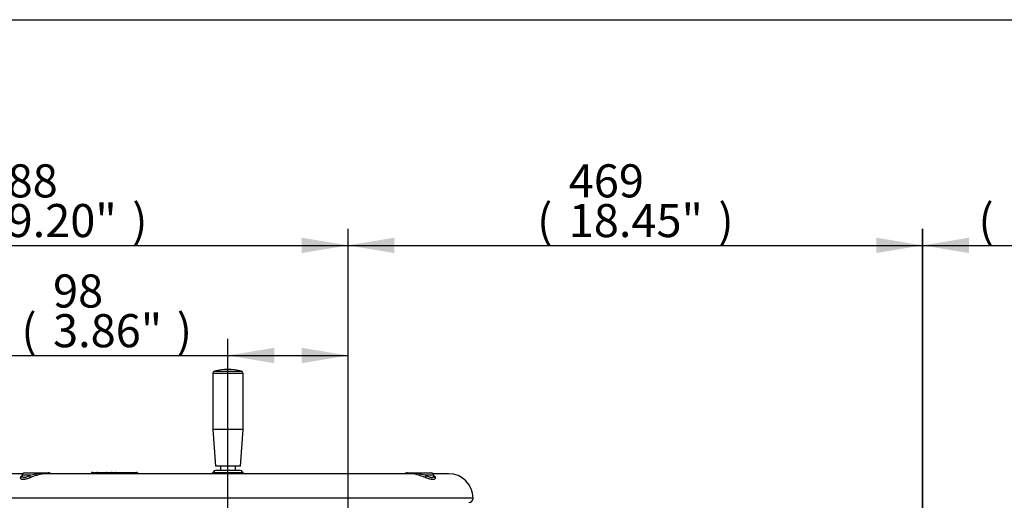
# Paper-space layout 'Sheet2' of a CAD drawing. Units: millimetres. Extents: x 0 to 210, y 0 to 297.
# Drawn here: x 46 to 100, y 266 to 292 of the extents above; entities that cross this region are included whole.
import ezdxf
from ezdxf.enums import TextEntityAlignment as Align
from ezdxf.lldxf.tags import DXFTag

# ---------------------------------------------------------------- set-up
doc = ezdxf.new("R2010")
doc.units = ezdxf.units.MM
doc.layers.add('Default', color=7, linetype='Continuous')
doc.layers.add('DV15_Default', color=7, linetype='Continuous')
doc.styles.add('SEACAD_Arial', font='arial.ttf')
tags = doc.linetypes.add('CENTER2', pattern=[28.575, 19.05, -3.175, 3.175, -3.175]).pattern_tags.tags
tags[10:11] = [DXFTag(74, 4), DXFTag(75, 0), DXFTag(340, '0'), DXFTag(46, 0.0), DXFTag(50, 0.0), DXFTag(44, 0.0), DXFTag(45, 0.0)]
tags[8:9] = [DXFTag(74, 4), DXFTag(75, 0), DXFTag(340, '0'), DXFTag(46, 0.0), DXFTag(50, 0.0), DXFTag(44, 0.0), DXFTag(45, 0.0)]
tags[6:7] = [DXFTag(74, 4), DXFTag(75, 0), DXFTag(340, '0'), DXFTag(46, 0.0), DXFTag(50, 0.0), DXFTag(44, 0.0), DXFTag(45, 0.0)]
tags[4:5] = [DXFTag(74, 4), DXFTag(75, 0), DXFTag(340, '0'), DXFTag(46, 0.0), DXFTag(50, 0.0), DXFTag(44, 0.0), DXFTag(45, 0.0)]

# ---------------------------------------------------------------- blocks, each defined once
blk = doc.blocks.new('SE17')
at = {"layer": 'DV15_Default', "color": 7, "linetype": 'Continuous'}
for p, q in [((58.221, 272.749), (56.571, 272.749)), ((56.571, 272.749), (56.571, 269.712)), ((56.668, 272.877), (58.124, 272.877)), ((58.221, 269.712), (58.221, 272.749)), ((58.221, 269.712), (56.571, 269.712)), ((56.571, 269.712), (56.721, 267.712)), ((58.071, 267.712), (58.221, 269.712)), ((46.236, 267.305), (45.395, 267.305)), ((46.332, 267.345), (46.945, 267.345)), ((46.945, 267.345), (47.625, 267.345)), ((67.339, 267.305), (47.454, 267.305)), ((47.674, 267.345), (47.625, 267.345)), ((50.05, 267.378), (50.292, 267.378)), ((50.292, 267.378), (50.782, 267.378)), ((50.782, 267.378), (51.063, 267.378)), ((50.816, 267.378), (50.796, 267.378)), ((51.061, 267.378), (51.106, 267.378)), ((51.252, 267.346), (51.105, 267.346)), ((51.106, 267.378), (51.279, 267.378)), ((51.108, 267.312), (51.107, 267.336)), ((51.109, 267.31), (51.251, 267.31)), ((51.251, 267.31), (51.252, 267.346)), ((51.252, 267.346), (51.252, 267.346)), ((51.279, 267.378), (51.28, 267.378)), ((51.28, 267.378), (52.16, 267.378)), ((52.16, 267.378), (52.416, 267.378)), ((58.071, 267.712), (56.721, 267.712)), ((58.067, 267.478), (56.725, 267.478)), ((58.026, 267.35), (56.766, 267.35)), ((56.992, 267.712), (56.992, 267.478)), ((57.799, 267.478), (57.799, 267.712)), ((67.166, 267.345), (67.117, 267.345)), ((67.166, 267.345), (67.846, 267.345)), ((67.846, 267.345), (68.46, 267.345)), ((69.396, 267.305), (68.555, 267.305)), ((46.633, 267.216), (46.198, 267.216)), ((46.198, 267.216), (46.198, 267.203)), ((68.593, 267.216), (68.158, 267.216)), ((68.594, 267.204), (68.593, 267.216)), ((68.595, 267.198), (68.595, 267.204)), ((70.73, 265.971), (44.062, 265.971))]:
    blk.add_line(p, q, dxfattribs=at)
at = {"layer": 'DV15_Default', "color": 7, "linetype": 'CENTER2'}
blk.add_line((57.396, 261.721), (57.396, 272.622), dxfattribs=at)
at = {"layer": 'DV15_Default', "color": 7, "linetype": 'Continuous'}
for centre, radius, start, end in [((56.704, 272.749), 0.133, 105.8444, 180), ((57.396, 270.312), 2.667, 74.1556, 105.8444), ((58.087, 272.749), 0.133, 0, 74.1556), ((46.332, 267.212), 0.133, 90, 178), ((49.791, 252.953), 14.608, 101.2741, 102.4854), ((47.336, 265.622), 1.706, 79.5594, 103.5787), ((47.674, 267.212), 0.133, 44.427, 90), ((50.042, 267.278), 0.1, 90, 153.358), ((50.776, 267.402), 0.316, 342.117, 346.0681), ((51.106, 267.345), 0.0333, 90, 126.2977), ((51.222, 267.127), 0.221, 56.5915, 82.2349), ((51.207, 267.2), 0.195, 32.4298, 40.024), ((52.416, 267.278), 0.1, 34.431, 90), ((56.458, 267.462), 0.156, 270.6146, 337.6309), ((56.725, 267.345), 0.133, 90, 154.7399), ((58.067, 267.345), 0.133, 25.9271, 90), ((58.334, 267.462), 0.156, 202.8051, 269.3745), ((67.117, 267.212), 0.133, 90, 135.573), ((67.456, 265.715), 1.615, 75.6514, 100.7399), ((64.156, 248.941), 18.709, 77.6473, 78.5931), ((68.46, 267.212), 0.133, 2, 90), ((69.396, 265.971), 1.333, 0, 90), ((49.563, 259.768), 7.879, 109.1765, 111.8172), ((64.062, 256.647), 11.21, 68.5752, 70.4311), ((70.496, 265.971), 0.233, 270, 0)]:
    blk.add_arc(centre, radius, start, end, dxfattribs=at)
for centre, major_axis, ratio, start_param, end_param in [((46.945, 267.212), (0, -0.133), 0.086035, 3.141593, 4.175255), ((46.923, 267.365), (0.057, -0.157), 0.120684, -1.039786, -0.207119), ((47.625, 267.212), (0, 0.133), 0.927351, 5.487786, 6.283185), ((49.86, 267.409), (-0.07, 0.113), 0.935045, 3.266708, 3.580174), ((50.05, 267.278), (0, 0.1), 0.983306, 0, 0.974455), ((50.201, 267.41), (-0.03, -0.13), 0.570827, 0.770074, 1.090168), ((50.292, 267.278), (0, 0.1), 0.469962, 0, 0.969862), ((50.782, 267.278), (0, 0.1), 0.573576, 4.982322, 6.283185), ((51.066, 267.31), (0.0296, -0.0153), 0.661721, 0.72642, 1.357694), ((51.106, 267.345), (0, -0.0333), 0.833886, 3.141593, 3.834826), ((51.008, 267.307), (-0.0999, -0.0049), 0.00908, 3.13737, 3.662887), ((51.335, 267.307), (0.1, -0.001), 0.047442, 1.478643, 2.556565), ((51.28, 267.345), (0, 0.0333), 0.830969, 0.000019, 1.535712), ((51.279, 267.345), (0, -0.0333), 0.833886, 3.141593, 4.677482), ((51.341, 267.31), (0.0222, 0.0249), 0.038341, -1.474504, -0.843982), ((52.16, 267.278), (0, -0.1), 0.454101, 1.840729, 3.141593), ((52.609, 267.41), (0.11, 0.076), 0.973902, 3.139121, 3.459215), ((56.636, 267.355), (-0.082, -0.145), 0.746676, 1.644533, 1.933869), ((58.156, 267.355), (0.082, -0.145), 0.746676, 4.349317, 4.638652), ((67.166, 267.212), (0, -0.133), 0.927351, 3.141593, 3.936991), ((67.869, 267.365), (-0.057, -0.157), 0.120684, 0.207119, 1.039786), ((67.846, 267.212), (0, 0.133), 0.086035, 5.249523, 6.283185), ((46.033, 267.222), (-0.164, 0.028), 0.9449, 2.241761, 3.282389), ((46.557, 267.222), (0.059, -0.156), 0.425025, 0.332484, 1.373111), ((68.235, 267.222), (-0.059, -0.156), 0.425025, 4.910074, 5.950701), ((68.759, 267.222), (0.164, 0.028), 0.9449, 3.097182, 4.041424)]:
    blk.add_ellipse(centre, major_axis=major_axis, ratio=ratio, start_param=start_param, end_param=end_param, dxfattribs=at)
for points, knots in [([(47.466, 267.305), (47.46, 267.305), (47.455, 267.305), (47.413, 267.305), (47.376, 267.302), (47.318, 267.296), (47.298, 267.293), (47.259, 267.287), (47.239, 267.283), (47.138, 267.262), (47.056, 267.239), (46.974, 267.21)], [0, 0, 0, 0, 0.034525, 0.034525, 0.275894, 0.275894, 0.396578, 0.396578, 0.517262, 0.517262, 1, 1, 1, 1]), ([(49.969, 267.334), (49.979, 267.338), (49.993, 267.341), (50.018, 267.345), (50.028, 267.345), (50.049, 267.346), (50.06, 267.347), (50.097, 267.347), (50.124, 267.346), (50.169, 267.343), (50.185, 267.341), (50.218, 267.338), (50.235, 267.337), (50.253, 267.335)], [0, 0, 0, 0, 0.25, 0.25, 0.375, 0.375, 0.5, 0.5, 0.75, 0.75, 0.875, 0.875, 1, 1, 1, 1]), ([(51.063, 267.378), (51.074, 267.378), (51.08, 267.372), (51.085, 267.358), (51.086, 267.352), (51.085, 267.34), (51.084, 267.333), (51.082, 267.326)], [0, 0, 0, 0, 0.5, 0.5, 0.75, 0.75, 1, 1, 1, 1]), ([(51.106, 267.336), (51.107, 267.337), (51.108, 267.342), (51.103, 267.355), (51.093, 267.369), (51.078, 267.377), (51.068, 267.378), (51.063, 267.378)], [0, 0, 0, 0, 0.049773, 0.305442, 0.547029, 0.796439, 1, 1, 1, 1]), ([(51.107, 267.336), (51.107, 267.333), (51.106, 267.329), (51.102, 267.321), (51.099, 267.317), (51.095, 267.312)], [0, 0, 0, 0, 0.497646, 0.497646, 1, 1, 1, 1]), ([(51.28, 267.378), (51.29, 267.378), (51.304, 267.372), (51.324, 267.358), (51.331, 267.352), (51.344, 267.34), (51.35, 267.333), (51.356, 267.326)], [0, 0, 0, 0, 0.5, 0.5, 0.75, 0.75, 1, 1, 1, 1]), ([(56.604, 267.401), (56.604, 267.401), (56.604, 267.401), (56.606, 267.401), (56.61, 267.4), (56.624, 267.396), (56.635, 267.392), (56.662, 267.383), (56.678, 267.378), (56.707, 267.368), (56.718, 267.365), (56.741, 267.357), (56.753, 267.353), (56.766, 267.35)], [0, 0, 0, 0, 0.04929, 0.04929, 0.286967, 0.286967, 0.524645, 0.524645, 0.762322, 0.762322, 0.881161, 0.881161, 1, 1, 1, 1]), ([(58.026, 267.35), (58.052, 267.357), (58.074, 267.365), (58.104, 267.375), (58.113, 267.378), (58.129, 267.383), (58.137, 267.386), (58.157, 267.392), (58.167, 267.396), (58.182, 267.4), (58.186, 267.401), (58.188, 267.401), (58.188, 267.401), (58.188, 267.401)], [0, 0, 0, 0, 0.238438, 0.238438, 0.357657, 0.357657, 0.476876, 0.476876, 0.715313, 0.715313, 0.953751, 0.953751, 1, 1, 1, 1]), ([(67.403, 267.303), (67.401, 267.303), (67.399, 267.303), (67.378, 267.304), (67.36, 267.305), (67.334, 267.305), (67.327, 267.305), (67.32, 267.305)], [0, 0, 0, 0, 0.063089, 0.063089, 0.740921, 0.740921, 1, 1, 1, 1]), ([(67.817, 267.21), (67.776, 267.225), (67.735, 267.238), (67.653, 267.261), (67.613, 267.271), (67.533, 267.287), (67.494, 267.293), (67.437, 267.3), (67.42, 267.301), (67.403, 267.303)], [0, 0, 0, 0, 0.2895645, 0.2895645, 0.5791289, 0.5791289, 0.8686934, 0.8686934, 1, 1, 1, 1]), ([(46.114, 267.083), (46.115, 267.093), (46.117, 267.103), (46.125, 267.123), (46.132, 267.134), (46.152, 267.161), (46.168, 267.176), (46.189, 267.191)], [0, 0, 0, 0, 0.2931788, 0.2931788, 0.5863577, 0.5863577, 1, 1, 1, 1]), ([(46.634, 267.083), (46.557, 267.055), (46.486, 267.03), (46.388, 267.004), (46.358, 266.997), (46.302, 266.987), (46.276, 266.985), (46.241, 266.985), (46.23, 266.985), (46.21, 266.988), (46.2, 266.99), (46.174, 266.997), (46.159, 267.004), (46.136, 267.021), (46.128, 267.032), (46.116, 267.056), (46.114, 267.069), (46.114, 267.083)], [0, 0, 0, 0, 0.25, 0.25, 0.375, 0.375, 0.5, 0.5, 0.5625, 0.5625, 0.625, 0.625, 0.75, 0.75, 0.875, 0.875, 1, 1, 1, 1]), ([(46.196, 267.198), (46.195, 267.191), (46.194, 267.18), (46.193, 267.177), (46.192, 267.177)], [0, 0, 0, 0, 0.54768, 1, 1, 1, 1]), ([(46.198, 267.202), (46.198, 267.192), (46.198, 267.182), (46.203, 267.16), (46.209, 267.148), (46.226, 267.128), (46.237, 267.12), (46.259, 267.111), (46.267, 267.109), (46.284, 267.106), (46.293, 267.106), (46.323, 267.106), (46.345, 267.109), (46.382, 267.117), (46.395, 267.12), (46.421, 267.128), (46.435, 267.133), (46.477, 267.148), (46.507, 267.16), (46.568, 267.187), (46.6, 267.201), (46.633, 267.216)], [0, 0, 0, 0, 0.088058, 0.088058, 0.218336, 0.218336, 0.348613, 0.348613, 0.413752, 0.413752, 0.478891, 0.478891, 0.609168, 0.609168, 0.674307, 0.674307, 0.739445, 0.739445, 0.869723, 0.869723, 1, 1, 1, 1]), ([(68.677, 267.083), (68.678, 267.055), (68.667, 267.03), (68.632, 267.004), (68.618, 266.997), (68.583, 266.987), (68.563, 266.985), (68.528, 266.985), (68.516, 266.985), (68.49, 266.988), (68.476, 266.99), (68.434, 266.997), (68.404, 267.004), (68.339, 267.021), (68.305, 267.032), (68.233, 267.056), (68.196, 267.069), (68.157, 267.083)], [0, 0, 0, 0, 0.25, 0.25, 0.375, 0.375, 0.5, 0.5, 0.5625, 0.5625, 0.625, 0.625, 0.75, 0.75, 0.875, 0.875, 1, 1, 1, 1]), ([(68.158, 267.216), (68.191, 267.201), (68.223, 267.187), (68.285, 267.16), (68.314, 267.148), (68.371, 267.128), (68.398, 267.12), (68.434, 267.111), (68.446, 267.109), (68.468, 267.106), (68.479, 267.106), (68.509, 267.106), (68.526, 267.109), (68.547, 267.117), (68.553, 267.12), (68.565, 267.128), (68.57, 267.133), (68.583, 267.148), (68.588, 267.16), (68.593, 267.182), (68.594, 267.192), (68.594, 267.202)], [0, 0, 0, 0, 0.130255, 0.130255, 0.260511, 0.260511, 0.390766, 0.390766, 0.455894, 0.455894, 0.521021, 0.521021, 0.651277, 0.651277, 0.716405, 0.716405, 0.781532, 0.781532, 0.911788, 0.911788, 1, 1, 1, 1]), ([(68.597, 267.18), (68.597, 267.181), (68.596, 267.186), (68.596, 267.193), (68.595, 267.2)], [0, 0, 0, 0, 0.310796, 1, 1, 1, 1]), ([(68.599, 267.194), (68.606, 267.189), (68.613, 267.183), (68.632, 267.167), (68.643, 267.156), (68.66, 267.134), (68.666, 267.123), (68.675, 267.103), (68.677, 267.092), (68.677, 267.083)], [0, 0, 0, 0, 0.141361, 0.141361, 0.427574, 0.427574, 0.713787, 0.713787, 1, 1, 1, 1])]:
    blk.add_open_spline(points, degree=3, knots=knots, dxfattribs=at)
for points in [[(49.953, 267.323), (49.955, 267.327), (49.961, 267.331), (49.969, 267.334)], [(56.766, 267.35), (56.787, 267.335), (56.809, 267.32), (56.833, 267.305)], [(57.96, 267.305), (57.983, 267.321), (58.005, 267.335), (58.026, 267.35)]]:
    blk.add_open_spline(points, degree=3, dxfattribs=at)
blk = doc.blocks.new('GDimGGroup25')
at = {"layer": 'Default', "linetype": 'Continuous'}
for points in [[(33.928, 280.144), (31.408, 279.724), (33.928, 279.304)], [(61.409, 280.144), (61.409, 279.304), (63.929, 279.724)]]:
    blk.add_hatch(color=7, dxfattribs=at).paths.add_polyline_path(points)
at = {"layer": 'Default', "color": 7, "linetype": 'Continuous'}
for p, q in [((31.408, 249.287), (31.408, 280.624)), ((63.929, 252.007), (63.929, 280.624)), ((31.408, 279.724), (63.929, 279.724))]:
    blk.add_line(p, q, dxfattribs=at)
at = {"layer": 'Default', "color": 7, "linetype": 'Continuous', "style": 'SEACAD_Arial'}
for s, p in [('488', (44.049, 284.134)), ('(', (42.327, 281.974)), ('19.20"', (44.049, 281.974)), (')', (52.188, 281.974))]:
    blk.add_text(s, height=1.8, dxfattribs=at).set_placement(p, align=Align.TOP_LEFT)
blk = doc.blocks.new('GDimGGroup26')
at = {"layer": 'Default', "linetype": 'Continuous'}
for points in [[(66.449, 280.144), (63.929, 279.724), (66.449, 279.304)], [(92.657, 280.144), (92.657, 279.304), (95.177, 279.724)]]:
    blk.add_hatch(color=7, dxfattribs=at).paths.add_polyline_path(points)
at = {"layer": 'Default', "color": 7, "linetype": 'Continuous'}
for p, q in [((63.929, 252.007), (63.929, 280.624)), ((95.177, 245.94), (95.177, 280.624)), ((63.929, 279.724), (95.177, 279.724))]:
    blk.add_line(p, q, dxfattribs=at)
at = {"layer": 'Default', "color": 7, "linetype": 'Continuous', "style": 'SEACAD_Arial'}
for s, p in [('469', (75.934, 284.134)), ('(', (74.212, 281.974)), ('18.45"', (75.934, 281.974)), (')', (84.073, 281.974))]:
    blk.add_text(s, height=1.8, dxfattribs=at).set_placement(p, align=Align.TOP_LEFT)
blk = doc.blocks.new('GDimGGroup30')
at = {"layer": 'Default', "linetype": 'Continuous'}
for points in [[(59.916, 274.153), (57.396, 273.733), (59.916, 273.313)], [(61.409, 274.153), (61.409, 273.313), (63.929, 273.733)]]:
    blk.add_hatch(color=7, dxfattribs=at).paths.add_polyline_path(points)
at = {"layer": 'Default', "color": 7, "linetype": 'Continuous'}
for p, q in [((57.396, 272.622), (57.396, 274.633)), ((63.929, 252.007), (63.929, 274.633)), ((45.531, 273.733), (63.929, 273.733))]:
    blk.add_line(p, q, dxfattribs=at)
at = {"layer": 'Default', "color": 7, "linetype": 'Continuous', "style": 'SEACAD_Arial'}
for s, p in [('98', (47.883, 278.143)), ('(', (46.161, 275.983)), ('3.86"', (47.883, 275.983)), (')', (54.613, 275.983))]:
    blk.add_text(s, height=1.8, dxfattribs=at).set_placement(p, align=Align.TOP_LEFT)
blk = doc.blocks.new('GDimGGroup45')
at = {"layer": 'Default', "linetype": 'Continuous'}
for points in [[(97.707, 280.144), (95.187, 279.724), (97.707, 279.304)], [(108.001, 280.144), (108.001, 279.304), (110.521, 279.724)]]:
    blk.add_hatch(color=7, dxfattribs=at).paths.add_polyline_path(points)
at = {"layer": 'Default', "color": 7, "linetype": 'Continuous'}
for p, q in [((95.187, 246.202), (95.187, 280.624)), ((110.521, 246.202), (110.521, 280.624)), ((95.187, 279.724), (110.521, 279.724))]:
    blk.add_line(p, q, dxfattribs=at)
at = {"layer": 'Default', "color": 7, "linetype": 'Continuous', "style": 'SEACAD_Arial'}
for s, p in [('230', (99.938, 284.134)), ('(', (98.217, 281.974)), ('9.06"', (99.938, 281.974)), (')', (106.669, 281.974))]:
    blk.add_text(s, height=1.8, dxfattribs=at).set_placement(p, align=Align.TOP_LEFT)

psp = doc.layouts.new('Sheet2')

# ---------------------------------------------------------------- linework, layer by layer
at = {"layer": 'Default', "color": 7, "linetype": 'Continuous'}
psp.add_line((4.5, 292), (205, 292), dxfattribs=at)

# ---------------------------------------------------------------- block references
at = {"layer": 'Default'}
for name in ['GDimGGroup25', 'GDimGGroup26', 'GDimGGroup45', 'GDimGGroup30', 'SE17']:
    psp.add_blockref(name, (0, 0), dxfattribs=at)

doc.saveas('drawing.dxf')
